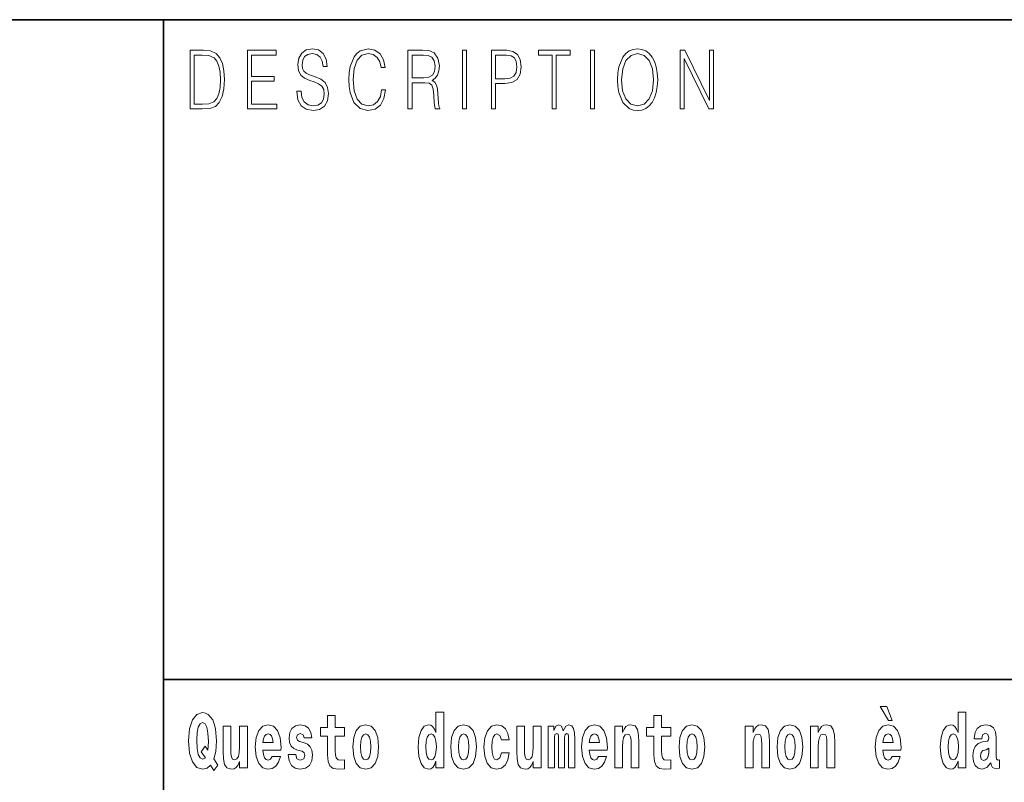
# Model space of a CAD drawing. Extents: x 0 to 210, y 0 to 297.
# Drawn here: x 68 to 88, y 16 to 32 of the extents above; entities that cross this region are included whole.
import ezdxf

# ---------------------------------------------------------------- set-up
doc = ezdxf.new("R2010")
doc.units = 0

msp = doc.modelspace()

# ---------------------------------------------------------------- linework, layer by layer
at = {"color": 7, "lineweight": 35}
for p, q in [((20, 31.5), (200, 31.5)), ((71, 31.5), (71, 10)), ((147.812393, 18), (71, 18))]:
    msp.add_line(p, q, dxfattribs=at)
at = {"color": 7, "lineweight": 13}
for points in [[(71.754395, 30.873383), (71.542847, 30.873383), (71.542847, 29.673382), (71.790695, 29.673382), (71.943405, 29.681726), (72.059814, 29.725121), (72.139931, 29.808569), (72.200012, 29.928736), (72.236313, 30.083952), (72.248833, 30.275885), (72.236313, 30.454466), (72.203766, 30.603006), (72.14994, 30.721504), (72.07859, 30.808292), (71.959679, 30.863367), (71.815727, 30.873383)], [(72.715309, 29.673382), (73.319901, 29.673382), (73.319901, 29.771852), (72.797928, 29.771852), (72.797928, 30.240837), (73.26107, 30.240837), (73.26107, 30.339306), (72.797928, 30.339306), (72.797928, 30.774912), (73.304878, 30.774912), (73.304878, 30.873383), (72.715309, 30.873383)], [(73.728806, 30.03722), (73.728806, 30.028875), (73.750084, 29.861977), (73.81517, 29.740141), (73.920319, 29.666706), (74.06427, 29.640001), (74.193199, 29.665037), (74.290833, 29.733465), (74.352165, 29.841949), (74.374702, 29.98715), (74.357178, 30.115664), (74.305855, 30.212463), (74.218231, 30.284229), (74.091805, 30.339306), (73.986664, 30.374355), (73.917816, 30.404398), (73.871498, 30.446121), (73.843964, 30.502867), (73.835197, 30.579641), (73.847717, 30.674772), (73.887772, 30.746538), (73.952866, 30.789932), (74.04174, 30.806622), (74.134369, 30.788263), (74.20446, 30.736525), (74.247025, 30.653076), (74.263298, 30.539585), (74.348412, 30.539585), (74.325882, 30.69313), (74.2658, 30.808292), (74.171921, 30.880058), (74.045494, 30.905092), (73.92157, 30.880058), (73.828941, 30.814968), (73.770111, 30.71316), (73.750084, 30.582979), (73.765106, 30.456135), (73.810165, 30.36768), (73.88652, 30.304258), (73.995422, 30.257526), (74.080544, 30.229155), (74.174423, 30.189098), (74.23951, 30.140697), (74.277061, 30.072269), (74.289581, 29.975468), (74.274559, 29.876999), (74.230751, 29.801893), (74.160652, 29.753492), (74.065521, 29.738472), (73.95787, 29.758499), (73.879013, 29.816914), (73.830193, 29.910378), (73.813919, 30.03722)], [(75.462044, 30.065594), (75.437012, 29.927067), (75.380684, 29.823591), (75.296814, 29.760168), (75.189163, 29.738472), (75.058983, 29.773521), (74.961349, 29.876999), (74.898758, 30.047234), (74.87748, 30.277554), (74.898758, 30.504536), (74.960098, 30.669765), (75.05648, 30.771574), (75.186661, 30.806622), (75.289307, 30.786594), (75.370667, 30.729849), (75.426994, 30.639725), (75.453278, 30.522896), (75.534645, 30.522896), (75.504601, 30.679779), (75.43325, 30.799946), (75.325607, 30.87672), (75.186661, 30.905092), (75.023933, 30.861698), (74.956345, 30.809961), (74.898758, 30.738194), (74.819901, 30.541254), (74.798622, 30.41608), (74.792366, 30.275885), (74.798622, 30.132353), (74.819901, 30.007179), (74.897507, 29.8069), (75.021431, 29.681726), (75.184158, 29.640001), (75.32811, 29.670044), (75.438263, 29.751823), (75.510864, 29.885344), (75.543404, 30.065594)], [(76.00238, 29.673382), (76.084991, 29.673382), (76.084991, 30.210794), (76.347855, 30.210794), (76.436729, 30.199112), (76.490555, 30.159056), (76.518097, 30.080614), (76.53186, 29.955441), (76.541878, 29.796886), (76.549385, 29.721783), (76.561905, 29.673382), (76.653282, 29.673382), (76.653282, 29.690071), (76.634506, 29.728458), (76.624489, 29.800224), (76.613228, 29.980474), (76.604462, 30.082283), (76.588188, 30.160725), (76.555649, 30.219139), (76.500572, 30.259195), (76.561905, 30.302589), (76.608215, 30.366011), (76.635757, 30.451128), (76.645767, 30.554605), (76.616982, 30.714828), (76.535614, 30.824982), (76.430473, 30.866707), (76.302795, 30.873383), (76.00238, 30.873383)], [(77.118507, 29.673382), (77.201126, 29.673382), (77.201126, 30.873383), (77.118507, 30.873383)], [(77.708916, 29.673382), (77.791527, 29.673382), (77.791527, 30.194105), (77.983047, 30.194105), (78.129501, 30.214132), (78.234642, 30.277554), (78.297234, 30.384369), (78.318512, 30.536247), (78.299736, 30.683117), (78.243408, 30.788263), (78.152031, 30.851685), (78.023102, 30.873383), (77.708916, 30.873383)], [(78.956482, 29.673382), (79.039093, 29.673382), (79.039093, 30.774912), (79.319481, 30.774912), (79.319481, 30.873383), (78.676086, 30.873383), (78.676086, 30.774912), (78.956482, 30.774912)], [(79.737144, 29.673382), (79.819763, 29.673382), (79.819763, 30.873383), (79.737144, 30.873383)], [(80.28875, 30.272547), (80.295006, 30.130684), (80.317535, 30.007179), (80.400154, 29.808569), (80.530334, 29.683395), (80.610443, 29.651686), (80.700569, 29.640001), (80.789444, 29.651686), (80.869553, 29.683395), (80.940903, 29.735134), (81.000984, 29.808569), (81.048553, 29.898695), (81.083603, 30.007179), (81.104881, 30.130684), (81.11364, 30.272547), (81.106133, 30.412743), (81.083603, 30.536247), (81.048553, 30.644732), (81.000984, 30.736525), (80.940903, 30.808292), (80.869553, 30.860029), (80.789444, 30.89341), (80.700569, 30.905092), (80.610443, 30.89341), (80.530334, 30.860029), (80.460236, 30.808292), (80.400154, 30.736525), (80.317535, 30.536247), (80.295006, 30.411074)], [(81.575119, 29.673382), (81.65773, 29.673382), (81.65773, 30.703146), (82.163437, 29.673382), (82.254807, 29.673382), (82.254807, 30.873383), (82.172195, 30.873383), (82.172195, 29.843618), (81.666496, 30.873383), (81.575119, 30.873383)], [(71.625465, 29.771852), (71.625465, 30.774912), (71.790695, 30.774912), (71.928383, 30.766567), (72.033531, 30.721504), (72.089859, 30.649738), (72.129913, 30.551268), (72.154953, 30.426094), (72.163712, 30.272547), (72.154953, 30.112326), (72.129913, 29.983812), (72.087357, 29.885344), (72.027275, 29.816914), (71.929634, 29.778528), (71.799454, 29.771852)], [(76.084991, 30.309265), (76.084991, 30.774912), (76.319069, 30.774912), (76.416702, 30.768236), (76.493057, 30.733187), (76.541878, 30.656414), (76.560654, 30.551268), (76.545631, 30.439445), (76.503075, 30.364342), (76.429222, 30.320948), (76.324074, 30.309265)], [(77.791527, 30.292576), (77.791527, 30.774912), (78.019348, 30.774912), (78.114479, 30.759892), (78.180817, 30.716497), (78.21962, 30.643063), (78.233391, 30.537916), (78.217117, 30.422756), (78.172058, 30.347652), (78.094452, 30.304258), (77.984299, 30.292576)], [(80.373863, 30.272547), (80.397644, 30.496191), (80.463989, 30.664759), (80.567886, 30.769905), (80.700569, 30.806622), (80.834503, 30.769905), (80.937149, 30.664759), (81.004738, 30.49786), (81.028526, 30.272547), (81.004738, 30.045565), (80.937149, 29.878668), (80.834503, 29.773521), (80.700569, 29.738472), (80.566635, 29.773521), (80.463989, 29.878668), (80.396393, 30.045565)], [(85.805466, 17.447237), (85.665672, 17.447237), (85.835426, 17.160349), (85.91198, 17.160349)], [(72.113007, 16.248966), (72.029793, 16.378937), (72.06752, 16.526344), (72.083054, 16.74349), (72.061966, 16.989168), (72.03756, 17.089024), (72.005386, 17.171444), (71.914406, 17.283981), (71.858932, 17.312511), (71.797905, 17.323606), (71.679192, 17.283981), (71.589317, 17.173031), (71.53273, 16.990753), (71.512764, 16.74349), (71.53273, 16.494644), (71.589317, 16.312366), (71.679192, 16.201416), (71.797905, 16.163376), (71.889992, 16.187151), (71.959892, 16.247381), (72.032013, 16.136431)], [(74.703712, 17.016113), (74.513985, 17.016113), (74.513985, 17.264961), (74.357544, 17.264961), (74.357544, 17.016113), (74.20887, 17.016113), (74.20887, 16.838593), (74.357544, 16.838593), (74.357544, 16.459774), (74.367531, 16.323462), (74.403038, 16.231531), (74.470718, 16.180811), (74.577232, 16.163376), (74.703712, 16.171301), (74.703712, 16.351992), (74.630486, 16.345652), (74.570572, 16.358332), (74.535065, 16.396374), (74.518425, 16.458189), (74.513985, 16.540609), (74.513985, 16.838593), (74.703712, 16.838593)], [(76.575455, 16.325047), (76.575455, 16.193491), (76.734116, 16.193491), (76.734116, 17.331532), (76.575455, 17.331532), (76.575455, 16.914673), (76.543282, 16.985998), (76.507774, 17.036718), (76.467834, 17.065248), (76.421234, 17.074759), (76.336914, 17.043058), (76.27034, 16.954298), (76.227066, 16.811647), (76.21154, 16.61986), (76.227066, 16.426489), (76.27034, 16.282251), (76.336914, 16.193491), (76.421234, 16.163376), (76.468941, 16.172886), (76.508888, 16.201416), (76.543282, 16.252136)], [(81.382965, 17.016113), (81.193237, 17.016113), (81.193237, 17.264961), (81.036797, 17.264961), (81.036797, 17.016113), (80.888123, 17.016113), (80.888123, 16.838593), (81.036797, 16.838593), (81.036797, 16.459774), (81.046783, 16.323462), (81.082283, 16.231531), (81.149963, 16.180811), (81.256477, 16.163376), (81.382965, 16.171301), (81.382965, 16.351992), (81.309738, 16.345652), (81.249817, 16.358332), (81.214317, 16.396374), (81.197678, 16.458189), (81.193237, 16.540609), (81.193237, 16.838593), (81.382965, 16.838593)], [(87.262253, 16.325047), (87.262253, 16.193491), (87.420914, 16.193491), (87.420914, 17.331532), (87.262253, 17.331532), (87.262253, 16.914673), (87.23008, 16.985998), (87.194572, 17.036718), (87.154633, 17.065248), (87.108032, 17.074759), (87.023712, 17.043058), (86.957138, 16.954298), (86.913864, 16.811647), (86.898331, 16.61986), (86.913864, 16.426489), (86.957138, 16.282251), (87.023712, 16.193491), (87.108032, 16.163376), (87.155739, 16.172886), (87.195686, 16.201416), (87.23008, 16.252136)], [(71.853378, 16.634125), (71.771278, 16.520004), (71.855598, 16.399544), (71.801231, 16.371012), (71.745758, 16.394789), (71.706924, 16.466114), (71.684738, 16.58816), (71.678078, 16.75934), (71.685844, 16.914673), (71.709145, 17.027208), (71.746872, 17.095364), (71.797905, 17.119139), (71.851166, 17.093779), (71.887779, 17.022453), (71.908859, 16.900408), (71.916626, 16.732395), (71.907745, 16.556459)], [(72.714363, 16.193491), (72.714363, 17.044643), (72.555702, 17.044643), (72.555702, 16.621445), (72.550156, 16.504154), (72.533508, 16.421734), (72.501335, 16.372597), (72.452515, 16.356747), (72.409248, 16.371012), (72.387054, 16.415394), (72.379288, 16.486719), (72.378181, 16.583405), (72.378181, 17.044643), (72.219521, 17.044643), (72.219521, 16.527929), (72.223961, 16.374182), (72.246147, 16.260061), (72.297188, 16.190321), (72.389275, 16.164961), (72.442528, 16.174471), (72.486908, 16.201416), (72.523529, 16.250551), (72.555702, 16.323462), (72.555702, 16.193491)], [(73.223625, 16.421734), (73.190338, 16.367842), (73.142632, 16.348822), (73.100471, 16.361502), (73.067184, 16.399544), (73.042778, 16.462944), (73.031685, 16.550119), (73.403366, 16.550119), (73.40448, 16.60718), (73.386726, 16.808477), (73.334579, 16.955883), (73.251366, 17.044643), (73.138191, 17.074759), (73.030571, 17.043058), (72.947357, 16.954298), (72.894104, 16.810062), (72.87635, 16.61986), (72.894104, 16.426489), (72.947357, 16.282251), (73.028351, 16.193491), (73.134865, 16.163376), (73.223625, 16.179226), (73.294632, 16.225191), (73.348999, 16.304441), (73.390053, 16.421734)], [(73.834969, 16.531099), (73.878235, 16.500984), (73.893768, 16.443924), (73.869362, 16.374182), (73.798355, 16.347237), (73.730675, 16.378937), (73.704041, 16.467699), (73.553154, 16.467699), (73.568687, 16.337727), (73.616394, 16.241041), (73.692947, 16.183981), (73.797241, 16.163376), (73.904869, 16.183981), (73.983643, 16.241041), (74.032455, 16.332972), (74.049103, 16.456604), (74.036896, 16.551704), (74.003609, 16.624615), (73.947029, 16.67692), (73.867142, 16.70862), (73.780602, 16.729225), (73.739548, 16.75617), (73.724014, 16.813232), (73.742874, 16.868708), (73.795021, 16.892483), (73.856049, 16.867123), (73.880455, 16.805307), (74.032455, 16.805307), (74.032455, 16.808477), (74.015816, 16.916258), (73.969215, 17.000263), (73.894882, 17.054153), (73.797241, 17.073174), (73.699608, 17.054153), (73.628601, 16.998678), (73.584213, 16.913088), (73.569794, 16.802137), (73.580887, 16.710205), (73.614174, 16.637295), (73.667427, 16.58499), (73.740662, 16.554874)], [(74.873466, 16.618275), (74.89122, 16.423319), (74.943367, 16.280666), (75.026581, 16.193491), (75.137527, 16.163376), (75.247375, 16.193491), (75.330589, 16.280666), (75.382736, 16.423319), (75.401596, 16.618275), (75.382736, 16.811647), (75.330589, 16.955883), (75.246262, 17.043058), (75.136421, 17.074759), (75.026581, 17.043058), (74.943367, 16.955883), (74.89122, 16.811647)], [(76.877243, 16.618275), (76.894997, 16.423319), (76.947144, 16.280666), (77.030357, 16.193491), (77.141304, 16.163376), (77.251144, 16.193491), (77.334358, 16.280666), (77.386505, 16.423319), (77.405373, 16.618275), (77.386505, 16.811647), (77.334358, 16.955883), (77.250038, 17.043058), (77.140198, 17.074759), (77.030357, 17.043058), (76.947144, 16.955883), (76.894997, 16.811647)], [(77.915741, 16.497814), (77.884674, 16.393204), (77.821434, 16.355162), (77.777054, 16.371012), (77.743767, 16.421734), (77.723801, 16.505739), (77.71714, 16.621445), (77.723801, 16.735565), (77.744881, 16.819572), (77.778168, 16.868708), (77.821434, 16.886143), (77.884674, 16.852858), (77.914635, 16.76251), (78.071075, 16.76251), (78.047775, 16.892483), (77.997849, 16.990753), (77.922401, 17.052568), (77.824768, 17.074759), (77.713814, 17.041473), (77.629494, 16.949543), (77.575127, 16.805307), (77.557373, 16.61669), (77.575127, 16.429659), (77.62616, 16.287006), (77.707153, 16.195076), (77.814781, 16.163376), (77.916855, 16.187151), (77.995628, 16.252136), (78.047775, 16.358332), (78.071075, 16.497814)], [(78.725685, 16.193491), (78.725685, 17.044643), (78.567024, 17.044643), (78.567024, 16.621445), (78.561478, 16.504154), (78.544838, 16.421734), (78.512657, 16.372597), (78.463844, 16.356747), (78.42057, 16.371012), (78.398384, 16.415394), (78.390617, 16.486719), (78.389503, 16.583405), (78.389503, 17.044643), (78.230843, 17.044643), (78.230843, 16.527929), (78.235283, 16.374182), (78.257477, 16.260061), (78.30851, 16.190321), (78.400597, 16.164961), (78.453857, 16.174471), (78.498238, 16.201416), (78.534851, 16.250551), (78.567024, 16.323462), (78.567024, 16.193491)], [(79.289314, 16.824327), (79.289314, 16.193491), (79.415802, 16.193491), (79.415802, 16.781532), (79.410255, 16.905163), (79.392502, 16.997093), (79.355888, 17.054153), (79.294861, 17.074759), (79.231621, 17.043058), (79.179474, 16.951128), (79.143974, 17.041473), (79.082947, 17.074759), (79.027473, 17.043058), (78.98864, 16.954298), (78.98864, 17.044643), (78.874359, 17.044643), (78.874359, 16.193491), (78.999733, 16.193491), (78.999733, 16.817987), (79.01194, 16.875048), (79.047447, 16.895653), (79.074074, 16.879803), (79.082947, 16.835423), (79.082947, 16.193491), (79.207214, 16.193491), (79.207214, 16.817987), (79.219421, 16.875048), (79.254921, 16.895653), (79.280441, 16.879803), (79.289314, 16.835423)], [(79.902878, 16.421734), (79.869591, 16.367842), (79.821884, 16.348822), (79.779724, 16.361502), (79.746437, 16.399544), (79.722023, 16.462944), (79.71093, 16.550119), (80.082619, 16.550119), (80.083725, 16.60718), (80.065971, 16.808477), (80.013824, 16.955883), (79.930611, 17.044643), (79.817444, 17.074759), (79.709824, 17.043058), (79.62661, 16.954298), (79.573349, 16.810062), (79.555603, 16.61986), (79.573349, 16.426489), (79.62661, 16.282251), (79.707603, 16.193491), (79.814117, 16.163376), (79.902878, 16.179226), (79.973885, 16.225191), (80.028252, 16.304441), (80.069305, 16.421734)], [(80.235725, 17.044643), (80.235725, 16.193491), (80.394386, 16.193491), (80.394386, 16.61669), (80.398827, 16.732395), (80.415466, 16.814817), (80.447647, 16.863953), (80.497574, 16.881388), (80.538628, 16.865538), (80.560814, 16.824327), (80.568581, 16.75617), (80.570801, 16.66741), (80.570801, 16.193491), (80.729462, 16.193491), (80.729462, 16.710205), (80.723915, 16.862368), (80.701721, 16.976488), (80.650688, 17.047813), (80.559708, 17.073174), (80.506447, 17.063663), (80.462067, 17.035133), (80.425453, 16.985998), (80.394386, 16.914673), (80.394386, 17.044643)], [(81.552719, 16.618275), (81.570465, 16.423319), (81.62262, 16.280666), (81.705826, 16.193491), (81.81678, 16.163376), (81.92662, 16.193491), (82.009834, 16.280666), (82.061981, 16.423319), (82.080841, 16.618275), (82.061981, 16.811647), (82.009834, 16.955883), (81.925514, 17.043058), (81.815674, 17.074759), (81.705826, 17.043058), (81.62262, 16.955883), (81.570465, 16.811647)], [(82.907425, 17.044643), (82.907425, 16.193491), (83.066086, 16.193491), (83.066086, 16.61669), (83.070526, 16.732395), (83.087166, 16.814817), (83.119347, 16.863953), (83.169273, 16.881388), (83.210327, 16.865538), (83.232513, 16.824327), (83.24028, 16.75617), (83.2425, 16.66741), (83.2425, 16.193491), (83.401161, 16.193491), (83.401161, 16.710205), (83.395615, 16.862368), (83.373421, 16.976488), (83.322388, 17.047813), (83.231407, 17.073174), (83.178146, 17.063663), (83.133766, 17.035133), (83.097153, 16.985998), (83.066086, 16.914673), (83.066086, 17.044643)], [(83.556488, 16.618275), (83.574242, 16.423319), (83.626389, 16.280666), (83.709602, 16.193491), (83.820557, 16.163376), (83.930397, 16.193491), (84.013611, 16.280666), (84.065758, 16.423319), (84.084618, 16.618275), (84.065758, 16.811647), (84.013611, 16.955883), (83.929291, 17.043058), (83.819443, 17.074759), (83.709602, 17.043058), (83.626389, 16.955883), (83.574242, 16.811647)], [(84.243279, 17.044643), (84.243279, 16.193491), (84.401939, 16.193491), (84.401939, 16.61669), (84.406372, 16.732395), (84.423019, 16.814817), (84.455193, 16.863953), (84.505119, 16.881388), (84.546173, 16.865538), (84.568367, 16.824327), (84.576134, 16.75617), (84.578354, 16.66741), (84.578354, 16.193491), (84.737007, 16.193491), (84.737007, 16.710205), (84.731461, 16.862368), (84.709274, 16.976488), (84.658234, 17.047813), (84.567253, 17.073174), (84.514, 17.063663), (84.46962, 17.035133), (84.433006, 16.985998), (84.401939, 16.914673), (84.401939, 17.044643)], [(85.9142, 16.421734), (85.880913, 16.367842), (85.833206, 16.348822), (85.791046, 16.361502), (85.757759, 16.399544), (85.733353, 16.462944), (85.722252, 16.550119), (86.093941, 16.550119), (86.095047, 16.60718), (86.077301, 16.808477), (86.025146, 16.955883), (85.94194, 17.044643), (85.828766, 17.074759), (85.721146, 17.043058), (85.637932, 16.954298), (85.584671, 16.810062), (85.566925, 16.61986), (85.584671, 16.426489), (85.637932, 16.282251), (85.718925, 16.193491), (85.825439, 16.163376), (85.9142, 16.179226), (85.985207, 16.225191), (86.039574, 16.304441), (86.080627, 16.421734)], [(87.747108, 16.787872), (87.764862, 16.870293), (87.821449, 16.898823), (87.873596, 16.876633), (87.89135, 16.813232), (87.884689, 16.764095), (87.862503, 16.74032), (87.822556, 16.73081), (87.760422, 16.7213), (87.676102, 16.6896), (87.615082, 16.630955), (87.578461, 16.546949), (87.566261, 16.437584), (87.578461, 16.323462), (87.615082, 16.236286), (87.673882, 16.183981), (87.753769, 16.163376), (87.849182, 16.196661), (87.932404, 16.296516), (87.944603, 16.239456), (87.967903, 16.201416), (88.00119, 16.182396), (88.048897, 16.174471), (88.112137, 16.187151), (88.112137, 16.351992), (88.08551, 16.347237), (88.050003, 16.367842), (88.04335, 16.432829), (88.04335, 16.810062), (88.030037, 16.925768), (87.990097, 17.008188), (87.920197, 17.057323), (87.821449, 17.074759), (87.726028, 17.054153), (87.655022, 16.998678), (87.609528, 16.911503), (87.595108, 16.800552), (87.595108, 16.787872)], [(73.241379, 16.713375), (73.035011, 16.713375), (73.043884, 16.786285), (73.067184, 16.841763), (73.099358, 16.876633), (73.138191, 16.889313), (73.179245, 16.876633), (73.211418, 16.843348), (73.231392, 16.787872)], [(75.137527, 16.886143), (75.181915, 16.868708), (75.215195, 16.817987), (75.235168, 16.73398), (75.242935, 16.61986), (75.235168, 16.504154), (75.215195, 16.420149), (75.181915, 16.369427), (75.137527, 16.353577), (75.092041, 16.369427), (75.058754, 16.421734), (75.038788, 16.507324), (75.032127, 16.6262), (75.038788, 16.73715), (75.059868, 16.817987), (75.093155, 16.868708)], [(76.474487, 16.884558), (76.519981, 16.867123), (76.553268, 16.817987), (76.575455, 16.73398), (76.583221, 16.61986), (76.575455, 16.504154), (76.553268, 16.420149), (76.518867, 16.369427), (76.474487, 16.353577), (76.431221, 16.369427), (76.397934, 16.420149), (76.376854, 16.504154), (76.370193, 16.61986), (76.376854, 16.73398), (76.397934, 16.816402), (76.431221, 16.867123)], [(77.141304, 16.886143), (77.185684, 16.868708), (77.218971, 16.817987), (77.238945, 16.73398), (77.246712, 16.61986), (77.238945, 16.504154), (77.218971, 16.420149), (77.185684, 16.369427), (77.141304, 16.353577), (77.095818, 16.369427), (77.062531, 16.421734), (77.042557, 16.507324), (77.035904, 16.6262), (77.042557, 16.73715), (77.063637, 16.817987), (77.096924, 16.868708)], [(79.920624, 16.713375), (79.714256, 16.713375), (79.723137, 16.786285), (79.746437, 16.841763), (79.77861, 16.876633), (79.817444, 16.889313), (79.858498, 16.876633), (79.890671, 16.843348), (79.910645, 16.787872)], [(81.81678, 16.886143), (81.86116, 16.868708), (81.894447, 16.817987), (81.914413, 16.73398), (81.92218, 16.61986), (81.914413, 16.504154), (81.894447, 16.420149), (81.86116, 16.369427), (81.81678, 16.353577), (81.771286, 16.369427), (81.738007, 16.421734), (81.718033, 16.507324), (81.71138, 16.6262), (81.718033, 16.73715), (81.739113, 16.817987), (81.7724, 16.868708)], [(83.820557, 16.886143), (83.864937, 16.868708), (83.898224, 16.817987), (83.91819, 16.73398), (83.925957, 16.61986), (83.91819, 16.504154), (83.898224, 16.420149), (83.864937, 16.369427), (83.820557, 16.353577), (83.775063, 16.369427), (83.741776, 16.421734), (83.721809, 16.507324), (83.715149, 16.6262), (83.721809, 16.73715), (83.742889, 16.817987), (83.776176, 16.868708)], [(85.931953, 16.713375), (85.725586, 16.713375), (85.734459, 16.786285), (85.757759, 16.841763), (85.789932, 16.876633), (85.828766, 16.889313), (85.86982, 16.876633), (85.901993, 16.843348), (85.921967, 16.787872)], [(87.161285, 16.884558), (87.206779, 16.867123), (87.240067, 16.817987), (87.262253, 16.73398), (87.27002, 16.61986), (87.262253, 16.504154), (87.240067, 16.420149), (87.205673, 16.369427), (87.161285, 16.353577), (87.118019, 16.369427), (87.084732, 16.420149), (87.063652, 16.504154), (87.056992, 16.61986), (87.063652, 16.73398), (87.084732, 16.816402), (87.118019, 16.867123)], [(87.88913, 16.497814), (87.880249, 16.432829), (87.856949, 16.383692), (87.822556, 16.351992), (87.781509, 16.342482), (87.736015, 16.369427), (87.719376, 16.439169), (87.732689, 16.507324), (87.772629, 16.543779), (87.840309, 16.562799), (87.88913, 16.596085)]]:
    msp.add_lwpolyline(points, close=True, dxfattribs=at)

doc.saveas('drawing.dxf')
